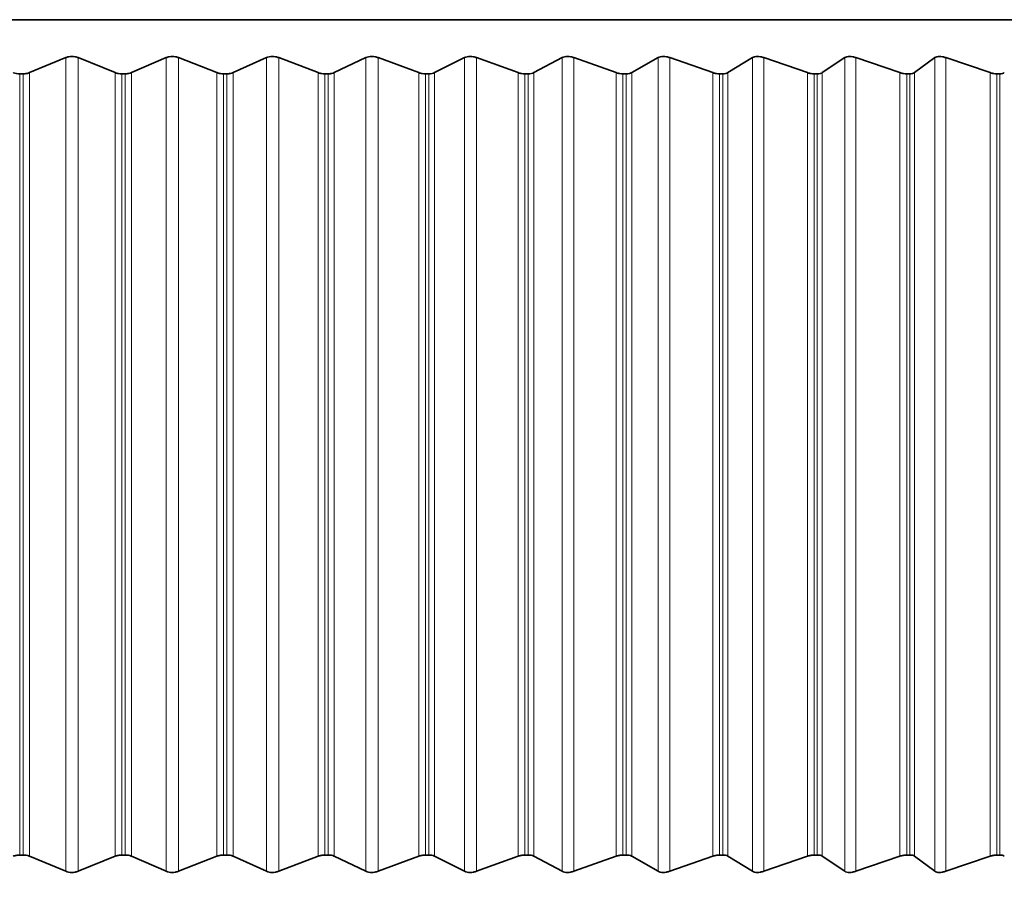
# Model space of a CAD drawing. Units: millimetres. Extents: x 14 to 199, y 14 to 256.
# Drawn here: x 79 to 81, y 119 to 121 of the extents above; entities that cross this region are included whole.
import ezdxf

# ---------------------------------------------------------------- set-up
doc = ezdxf.new("R2010")
doc.units = ezdxf.units.MM
doc.linetypes.add('SLD-Solid', pattern=[0])
doc.layers.add('MAATENTEKST', color=7, linetype='SLD-Solid')
doc.styles.add('SLDTEXTSTYLE1', font='GOTHIC.TTF', dxfattribs={"width": 0.913})
doc.dimstyles.new('SLDDIMSTYLE5', dxfattribs={"dimtxt": 3.5, "dimasz": 3.302, "dimexe": 0, "dimexo": 0.0625, "dimgap": 0.875, "dimtad": 0, "dimtih": 1, "dimtoh": 1, "dimdec": 4, "dimlfac": 5, "dimzin": 12, "dimdsep": 46, "dimtxsty": 'SLDTEXTSTYLE1', "dimsah": 1, "dimcen": 0.09, "dimadec": 1, "dimazin": 3, "dimtfac": 1, "dimtdec": 1, "dimtofl": 0, "dimtmove": 0, "dimatfit": 3, "dimfxl": 0, "dimfrac": 2, "dimtolj": 1, "dimtzin": 12, "dimarcsym": 0})

# ---------------------------------------------------------------- blocks, each defined once
blk = doc.blocks.new('_D_7')
at = {"layer": 'MAATENTEKST'}
for p, q in [((131.7018, 116.9517), (117.1674, 116.9517)), ((131.7279, 114.5008), (117.2515, 113.7421))]:
    blk.add_line(p, q, dxfattribs=at)
for start, end in [(173.976228, 180), (180, 183), (183, 183.657898)]:
    blk.add_arc((178.4945, 116.9517), 60.3271, start, end, dxfattribs=at)
for points in [[(118.1674, 116.9517), (118.7655, 120.2386), (117.7499, 120.2664)], [(118.2501, 113.7944), (118.0066, 110.4625), (119.0194, 110.5434)]]:
    blk.add_solid(points, dxfattribs=at)
at = {"layer": 'MAATENTEKST', "char_height": 3.5, "attachment_point": 1, "style": 'SLDTEXTSTYLE1'}
for s, insert in [('                                                             Up to ±', (44.9328, 112.0174)), (' slope in all directions', (144.2891, 112.0174)), ('3°', (139.8363, 112.0174))]:
    blk.add_mtext(s, dxfattribs=dict(at, insert=insert))

msp = doc.modelspace()

# ---------------------------------------------------------------- linework, layer by layer
at = {"color": 7, "linetype": 'SLD-Solid', "lineweight": 35}
for p, q in [((75.850894, 120.551709), (82.704484, 120.551709)), ((79.330809, 120.481724), (79.263988, 120.453947)), ((79.422244, 120.453947), (79.353703, 120.481724)), ((79.516404, 120.481724), (79.452212, 120.453947)), ((79.610101, 120.453947), (79.539245, 120.481724)), ((79.701345, 120.481724), (79.639957, 120.453947)), ((79.797046, 120.453947), (79.72407, 120.481724)), ((79.885124, 120.481724), (79.82671, 120.453947)), ((79.982568, 120.453947), (79.907671, 120.481724)), ((80.067239, 120.481724), (80.011958, 120.453947)), ((80.166157, 120.453947), (80.089546, 120.481724)), ((80.247189, 120.481724), (80.195193, 120.453947)), ((80.347312, 120.453947), (80.269195, 120.481724)), ((80.424482, 120.481724), (80.375913, 120.453947)), ((80.525534, 120.453947), (80.446127, 120.481724)), ((80.598632, 120.481724), (80.553624, 120.453947)), ((80.700337, 120.453947), (80.619856, 120.481724)), ((80.769161, 120.481724), (80.727837, 120.453947)), ((80.87124, 120.453947), (80.789906, 120.481724)), ((80.935602, 120.481724), (80.898075, 120.453947)), ((81.037775, 120.453947), (80.955812, 120.481724)), ((79.245817, 120.451709), (79.2521, 120.451709)), ((79.434263, 120.451709), (79.44054, 120.451709)), ((79.622279, 120.451709), (79.628533, 120.451709)), ((79.809351, 120.451709), (79.815565, 120.451709)), ((79.994966, 120.451709), (80.001122, 120.451709)), ((80.178615, 120.451709), (80.184697, 120.451709)), ((80.359795, 120.451709), (80.365786, 120.451709)), ((80.538008, 120.451709), (80.543892, 120.451709)), ((80.712767, 120.451709), (80.718527, 120.451709)), ((80.883593, 120.451709), (80.889214, 120.451709)), ((81.050017, 120.451709), (81.055483, 120.451709)), ((79.245817, 119.009444), (79.2521, 119.009444)), ((79.263988, 119.007206), (79.330809, 118.979428)), ((79.353703, 118.979428), (79.422244, 119.007206)), ((79.434263, 119.009444), (79.44054, 119.009444)), ((79.452212, 119.007206), (79.516404, 118.979428)), ((79.539245, 118.979428), (79.610101, 119.007206)), ((79.622279, 119.009444), (79.628533, 119.009444)), ((79.639957, 119.007206), (79.701345, 118.979428)), ((79.72407, 118.979428), (79.797046, 119.007206)), ((79.809351, 119.009444), (79.815565, 119.009444)), ((79.82671, 119.007206), (79.885124, 118.979428)), ((79.907671, 118.979428), (79.982568, 119.007206)), ((79.994966, 119.009444), (80.001122, 119.009444)), ((80.011958, 119.007206), (80.067239, 118.979428)), ((80.089546, 118.979428), (80.166157, 119.007206)), ((80.178615, 119.009444), (80.184697, 119.009444)), ((80.195193, 119.007206), (80.247189, 118.979428)), ((80.269195, 118.979428), (80.347312, 119.007206)), ((80.359795, 119.009444), (80.365786, 119.009444)), ((80.375913, 119.007206), (80.424482, 118.979428)), ((80.446127, 118.979428), (80.525534, 119.007206)), ((80.538008, 119.009444), (80.543892, 119.009444)), ((80.553624, 119.007206), (80.598632, 118.979428)), ((80.619856, 118.979428), (80.700337, 119.007206)), ((80.712767, 119.009444), (80.718527, 119.009444)), ((80.727837, 119.007206), (80.769161, 118.979428)), ((80.789906, 118.979428), (80.87124, 119.007206)), ((80.883593, 119.009444), (80.889214, 119.009444)), ((80.898075, 119.007206), (80.935602, 118.979428)), ((80.955812, 118.979428), (81.037775, 119.007206)), ((81.050017, 119.009444), (81.055483, 119.009444))]:
    msp.add_line(p, q, dxfattribs=at)
at = {"color": 8, "linetype": 'SLD-Solid', "lineweight": 18}
for p, q in [((79.330809, 120.481724), (79.330809, 118.979428)), ((79.353703, 120.481724), (79.353703, 118.979428)), ((79.516404, 120.481724), (79.516404, 118.979428)), ((79.539245, 120.481724), (79.539245, 118.979428)), ((79.701345, 120.481724), (79.701345, 118.979428)), ((79.72407, 120.481724), (79.72407, 118.979428)), ((79.885124, 120.481724), (79.885124, 118.979428)), ((79.907671, 120.481724), (79.907671, 118.979428)), ((80.067239, 120.481724), (80.067239, 118.979428)), ((80.089546, 120.481724), (80.089546, 118.979428)), ((80.247189, 120.481724), (80.247189, 118.979428)), ((80.269195, 120.481724), (80.269195, 118.979428)), ((80.424482, 120.481724), (80.424482, 118.979428)), ((80.446127, 120.481724), (80.446127, 118.979428)), ((80.598632, 120.481724), (80.598632, 118.979428)), ((80.619856, 120.481724), (80.619856, 118.979428)), ((80.769161, 120.481724), (80.769161, 118.979428)), ((80.789906, 120.481724), (80.789906, 118.979428)), ((80.935602, 120.481724), (80.935602, 118.979428)), ((80.955812, 120.481724), (80.955812, 118.979428)), ((79.245817, 120.451709), (79.245817, 119.009444)), ((79.2521, 120.451709), (79.2521, 119.009444)), ((79.263988, 120.453947), (79.263988, 119.007206)), ((79.422244, 120.453947), (79.422244, 119.007206)), ((79.434263, 120.451709), (79.434263, 119.009444)), ((79.44054, 120.451709), (79.44054, 119.009444)), ((79.452212, 120.453947), (79.452212, 119.007206)), ((79.610101, 120.453947), (79.610101, 119.007206)), ((79.622279, 120.451709), (79.622279, 119.009444)), ((79.628533, 120.451709), (79.628533, 119.009444)), ((79.639957, 120.453947), (79.639957, 119.007206)), ((79.797046, 120.453947), (79.797046, 119.007206)), ((79.809351, 120.451709), (79.809351, 119.009444)), ((79.815565, 120.451709), (79.815565, 119.009444)), ((79.82671, 120.453947), (79.82671, 119.007206)), ((79.982568, 120.453947), (79.982568, 119.007206)), ((79.994966, 120.451709), (79.994966, 119.009444)), ((80.001122, 120.451709), (80.001122, 119.009444)), ((80.011958, 120.453947), (80.011958, 119.007206)), ((80.166157, 120.453947), (80.166157, 119.007206)), ((80.178615, 120.451709), (80.178615, 119.009444)), ((80.184697, 120.451709), (80.184697, 119.009444)), ((80.195193, 120.453947), (80.195193, 119.007206)), ((80.347312, 120.453947), (80.347312, 119.007206)), ((80.359795, 120.451709), (80.359795, 119.009444)), ((80.365786, 120.451709), (80.365786, 119.009444)), ((80.375913, 120.453947), (80.375913, 119.007206)), ((80.525534, 120.453947), (80.525534, 119.007206)), ((80.538008, 120.451709), (80.538008, 119.009444)), ((80.543892, 120.451709), (80.543892, 119.009444)), ((80.553624, 120.453947), (80.553624, 119.007206)), ((80.700337, 120.453947), (80.700337, 119.007206)), ((80.712767, 120.451709), (80.712767, 119.009444)), ((80.718527, 120.451709), (80.718527, 119.009444)), ((80.727837, 120.453947), (80.727837, 119.007206)), ((80.87124, 120.453947), (80.87124, 119.007206)), ((80.883593, 120.451709), (80.883593, 119.009444)), ((80.889214, 120.451709), (80.889214, 119.009444)), ((80.898075, 120.453947), (80.898075, 119.007206)), ((81.037775, 120.453947), (81.037775, 119.007206)), ((81.050017, 120.451709), (81.050017, 119.009444)), ((81.055483, 120.451709), (81.055483, 119.009444))]:
    msp.add_line(p, q, dxfattribs=at)
at = {"color": 7, "linetype": 'SLD-Solid', "lineweight": 35}
for points, knots in [([(79.353703, 120.481724), (79.35196, 120.482305), (79.348456, 120.483471), (79.342255, 120.48398), (79.336013, 120.48348), (79.332592, 120.482326), (79.330809, 120.481724)], [0, 0, 0, 0, 0.24956412, 0.50154878, 0.74026146, 1, 1, 1, 1]), ([(79.539245, 120.481724), (79.537453, 120.482305), (79.533852, 120.483471), (79.52762, 120.48398), (79.521437, 120.48348), (79.518128, 120.482326), (79.516404, 120.481724)], [0, 0, 0, 0, 0.24957768, 0.50156094, 0.740273, 1, 1, 1, 1]), ([(79.72407, 120.481724), (79.722234, 120.482305), (79.718546, 120.483471), (79.712299, 120.48398), (79.706193, 120.48348), (79.703006, 120.482326), (79.701345, 120.481724)], [0, 0, 0, 0, 0.24958684, 0.50156915, 0.74028079, 1, 1, 1, 1]), ([(79.907671, 120.481724), (79.905797, 120.482305), (79.902032, 120.483471), (79.895788, 120.48398), (79.889775, 120.48348), (79.886717, 120.482326), (79.885124, 120.481724)], [0, 0, 0, 0, 0.24959172, 0.50157352, 0.74028495, 1, 1, 1, 1]), ([(80.089546, 120.481724), (80.087639, 120.482305), (80.083806, 120.483471), (80.077582, 120.48398), (80.071679, 120.48348), (80.06876, 120.482326), (80.067239, 120.481724)], [0, 0, 0, 0, 0.24959239, 0.50157412, 0.74028551, 1, 1, 1, 1]), ([(80.269195, 120.481724), (80.26726, 120.482305), (80.263372, 120.483471), (80.257185, 120.48398), (80.251407, 120.48348), (80.248634, 120.482326), (80.247189, 120.481724)], [0, 0, 0, 0, 0.24958885, 0.50157095, 0.74028251, 1, 1, 1, 1]), ([(80.446127, 120.481724), (80.444169, 120.482305), (80.440235, 120.483471), (80.434102, 120.48398), (80.428466, 120.48348), (80.425847, 120.482326), (80.424482, 120.481724)], [0, 0, 0, 0, 0.24958108, 0.50156398, 0.74027589, 1, 1, 1, 1]), ([(80.619856, 120.481724), (80.617881, 120.482305), (80.613912, 120.483471), (80.60785, 120.48398), (80.602371, 120.48348), (80.599913, 120.482326), (80.598632, 120.481724)], [0, 0, 0, 0, 0.24956894, 0.5015531, 0.74026556, 1, 1, 1, 1]), ([(80.789906, 120.481724), (80.78792, 120.482305), (80.783927, 120.483471), (80.777952, 120.48398), (80.772645, 120.483481), (80.770355, 120.482326), (80.769161, 120.481724)], [0, 0, 0, 0, 0.24955228, 0.50153817, 0.74025138, 1, 1, 1, 1]), ([(80.955812, 120.481724), (80.953819, 120.482305), (80.949813, 120.483471), (80.943942, 120.48398), (80.938822, 120.483481), (80.936705, 120.482326), (80.935602, 120.481724)], [0, 0, 0, 0, 0.24953086, 0.50151896, 0.74023315, 1, 1, 1, 1]), ([(79.245817, 120.451709), (79.243805, 120.451811), (79.23977, 120.452017), (79.235957, 120.453133), (79.234203, 120.45386), (79.233992, 120.453947)], [0, 0, 0, 0, 0.4667449, 0.93586161, 1, 1, 1, 1]), ([(79.263988, 120.453947), (79.262271, 120.45333), (79.258714, 120.452051), (79.254355, 120.451826), (79.2521, 120.451709)], [0, 0, 0, 0, 0.48272036, 1, 1, 1, 1]), ([(79.434263, 120.451709), (79.432243, 120.451811), (79.428194, 120.452017), (79.424283, 120.453132), (79.422464, 120.453859), (79.422244, 120.453947)], [0, 0, 0, 0, 0.46666105, 0.93577223, 1, 1, 1, 1]), ([(79.452212, 120.453947), (79.450552, 120.45333), (79.447116, 120.452051), (79.442781, 120.451825), (79.44054, 120.451709)], [0, 0, 0, 0, 0.48282004, 1, 1, 1, 1]), ([(79.622279, 120.451709), (79.620258, 120.451811), (79.616206, 120.452017), (79.612207, 120.453132), (79.610327, 120.453859), (79.610101, 120.453947)], [0, 0, 0, 0, 0.46656266, 0.93566733, 1, 1, 1, 1]), ([(79.639957, 120.453947), (79.63836, 120.45333), (79.635053, 120.452051), (79.630755, 120.451825), (79.628533, 120.451709)], [0, 0, 0, 0, 0.48290548, 1, 1, 1, 1]), ([(79.809351, 120.451709), (79.807335, 120.451811), (79.803289, 120.452017), (79.799214, 120.453132), (79.79728, 120.453859), (79.797046, 120.453947)], [0, 0, 0, 0, 0.46644792, 0.93554503, 1, 1, 1, 1]), ([(79.82671, 120.453947), (79.825179, 120.453329), (79.822011, 120.452051), (79.817762, 120.451825), (79.815565, 120.451709)], [0, 0, 0, 0, 0.48297821, 1, 1, 1, 1]), ([(79.994966, 120.451709), (79.992959, 120.451811), (79.988933, 120.452017), (79.984792, 120.453132), (79.982808, 120.453859), (79.982568, 120.453947)], [0, 0, 0, 0, 0.46631462, 0.93540294, 1, 1, 1, 1]), ([(80.011958, 120.453947), (80.010498, 120.453329), (80.007476, 120.452051), (80.003288, 120.451825), (80.001122, 120.451709)], [0, 0, 0, 0, 0.48303946, 1, 1, 1, 1]), ([(80.178615, 120.451709), (80.176623, 120.451811), (80.172627, 120.452016), (80.168432, 120.453131), (80.166403, 120.453859), (80.166157, 120.453947)], [0, 0, 0, 0, 0.46615998, 0.9352381, 1, 1, 1, 1]), ([(80.195193, 120.453947), (80.193808, 120.453329), (80.190942, 120.452051), (80.186825, 120.451825), (80.184697, 120.451709)], [0, 0, 0, 0, 0.48309019, 1, 1, 1, 1]), ([(80.359795, 120.451709), (80.357823, 120.451811), (80.353868, 120.452016), (80.349631, 120.453131), (80.347563, 120.453858), (80.347312, 120.453947)], [0, 0, 0, 0, 0.46598049, 0.93504677, 1, 1, 1, 1]), ([(80.375913, 120.453947), (80.374608, 120.453329), (80.371905, 120.452051), (80.367871, 120.451825), (80.365786, 120.451709)], [0, 0, 0, 0, 0.4831312, 1, 1, 1, 1]), ([(80.538008, 120.451709), (80.536063, 120.451811), (80.53216, 120.452016), (80.527891, 120.45313), (80.525791, 120.453858), (80.525534, 120.453947)], [0, 0, 0, 0, 0.46577168, 0.93482421, 1, 1, 1, 1]), ([(80.553624, 120.453947), (80.5524, 120.453329), (80.549868, 120.452051), (80.545928, 120.451825), (80.543892, 120.451709)], [0, 0, 0, 0, 0.48316308, 1, 1, 1, 1]), ([(80.712767, 120.451709), (80.710853, 120.451811), (80.707012, 120.452016), (80.702724, 120.45313), (80.700596, 120.453858), (80.700337, 120.453947)], [0, 0, 0, 0, 0.46577602, 0.93482883, 1, 1, 1, 1]), ([(80.727837, 120.453947), (80.726699, 120.453329), (80.724344, 120.452051), (80.720509, 120.451825), (80.718527, 120.451709)], [0, 0, 0, 0, 0.48318631, 1, 1, 1, 1]), ([(80.883593, 120.451709), (80.881714, 120.451811), (80.877944, 120.452016), (80.873649, 120.453131), (80.871501, 120.453858), (80.87124, 120.453947)], [0, 0, 0, 0, 0.46598375, 0.93505024, 1, 1, 1, 1]), ([(80.898075, 120.453947), (80.897026, 120.453329), (80.894856, 120.452051), (80.891136, 120.451825), (80.889214, 120.451709)], [0, 0, 0, 0, 0.4832012, 1, 1, 1, 1]), ([(81.050017, 120.451709), (81.048178, 120.451811), (81.04449, 120.452016), (81.040199, 120.453131), (81.038037, 120.453859), (81.037775, 120.453947)], [0, 0, 0, 0, 0.46616244, 0.93524072, 1, 1, 1, 1]), ([(81.063872, 120.453947), (81.062915, 120.453329), (81.060935, 120.452051), (81.05734, 120.451825), (81.055483, 120.451709)], [0, 0, 0, 0, 0.48320796, 1, 1, 1, 1]), ([(79.233992, 119.007206), (79.235693, 119.007823), (79.239214, 119.009102), (79.243567, 119.009327), (79.245817, 119.009444)], [0, 0, 0, 0, 0.4831191, 1, 1, 1, 1]), ([(79.2521, 119.009444), (79.254115, 119.009341), (79.258156, 119.009136), (79.262, 119.00802), (79.263774, 119.007293), (79.263988, 119.007206)], [0, 0, 0, 0, 0.46674552, 0.93586227, 1, 1, 1, 1]), ([(79.422244, 119.007206), (79.424001, 119.007823), (79.427635, 119.009102), (79.432005, 119.009327), (79.434263, 119.009444)], [0, 0, 0, 0, 0.48315386, 1, 1, 1, 1]), ([(79.44054, 119.009444), (79.442543, 119.009341), (79.44656, 119.009136), (79.450299, 119.00802), (79.452006, 119.007293), (79.452212, 119.007206)], [0, 0, 0, 0, 0.46666187, 0.9357731, 1, 1, 1, 1]), ([(79.610101, 119.007206), (79.611907, 119.007824), (79.615645, 119.009102), (79.620019, 119.009327), (79.622279, 119.009444)], [0, 0, 0, 0, 0.48317982, 1, 1, 1, 1]), ([(79.628533, 119.009444), (79.630519, 119.009341), (79.634502, 119.009136), (79.638125, 119.008021), (79.63976, 119.007293), (79.639957, 119.007206)], [0, 0, 0, 0, 0.46656373, 0.93566848, 1, 1, 1, 1]), ([(79.797046, 119.007206), (79.798897, 119.007824), (79.802728, 119.009102), (79.807095, 119.009327), (79.809351, 119.009444)], [0, 0, 0, 0, 0.48319734, 1, 1, 1, 1]), ([(79.815565, 119.009444), (79.817528, 119.009341), (79.821466, 119.009136), (79.824964, 119.008021), (79.826522, 119.007294), (79.82671, 119.007206)], [0, 0, 0, 0, 0.46644934, 0.93554654, 1, 1, 1, 1]), ([(79.982568, 119.007206), (79.984459, 119.007824), (79.988372, 119.009102), (79.99272, 119.009327), (79.994966, 119.009444)], [0, 0, 0, 0, 0.48320668, 1, 1, 1, 1]), ([(80.001122, 119.009444), (80.003058, 119.009342), (80.006939, 119.009136), (80.010302, 119.008021), (80.011779, 119.007294), (80.011958, 119.007206)], [0, 0, 0, 0, 0.46631649, 0.93540492, 1, 1, 1, 1]), ([(80.166157, 119.007206), (80.168083, 119.007824), (80.172069, 119.009102), (80.176385, 119.009327), (80.178615, 119.009444)], [0, 0, 0, 0, 0.48320796, 1, 1, 1, 1]), ([(80.184697, 119.009444), (80.186599, 119.009342), (80.190414, 119.009136), (80.193632, 119.008022), (80.195024, 119.007294), (80.195193, 119.007206)], [0, 0, 0, 0, 0.46616244, 0.93524072, 1, 1, 1, 1]), ([(80.347312, 119.007206), (80.349267, 119.007824), (80.353313, 119.009102), (80.357586, 119.009327), (80.359795, 119.009444)], [0, 0, 0, 0, 0.4832012, 1, 1, 1, 1]), ([(80.365786, 119.009444), (80.367648, 119.009342), (80.371386, 119.009137), (80.374452, 119.008022), (80.375755, 119.007294), (80.375913, 119.007206)], [0, 0, 0, 0, 0.46598375, 0.93505024, 1, 1, 1, 1]), ([(80.525534, 119.007206), (80.527514, 119.007824), (80.53161, 119.009102), (80.535828, 119.009327), (80.538008, 119.009444)], [0, 0, 0, 0, 0.48318631, 1, 1, 1, 1]), ([(80.543892, 119.009444), (80.54571, 119.009342), (80.549361, 119.009137), (80.552265, 119.008023), (80.553476, 119.007295), (80.553624, 119.007206)], [0, 0, 0, 0, 0.46577602, 0.93482883, 1, 1, 1, 1]), ([(80.700337, 119.007206), (80.702335, 119.007824), (80.706469, 119.009102), (80.710621, 119.009327), (80.712767, 119.009444)], [0, 0, 0, 0, 0.48316308, 1, 1, 1, 1]), ([(80.718527, 119.009444), (80.720298, 119.009342), (80.723851, 119.009137), (80.726586, 119.008023), (80.727701, 119.007295), (80.727837, 119.007206)], [0, 0, 0, 0, 0.46577168, 0.93482421, 1, 1, 1, 1]), ([(80.87124, 119.007206), (80.873251, 119.007823), (80.877413, 119.009102), (80.881487, 119.009327), (80.883593, 119.009444)], [0, 0, 0, 0, 0.4831312, 1, 1, 1, 1]), ([(80.889214, 119.009444), (80.890932, 119.009342), (80.894379, 119.009137), (80.896937, 119.008022), (80.897952, 119.007294), (80.898075, 119.007206)], [0, 0, 0, 0, 0.46598049, 0.93504677, 1, 1, 1, 1]), ([(81.037775, 119.007206), (81.039793, 119.007823), (81.043971, 119.009102), (81.047957, 119.009327), (81.050017, 119.009444)], [0, 0, 0, 0, 0.48309019, 1, 1, 1, 1]), ([(81.055483, 119.009444), (81.057144, 119.009342), (81.060476, 119.009136), (81.062849, 119.008022), (81.063761, 119.007294), (81.063872, 119.007206)], [0, 0, 0, 0, 0.46615998, 0.9352381, 1, 1, 1, 1]), ([(79.330809, 118.979428), (79.332514, 118.978848), (79.335943, 118.977682), (79.34211, 118.977173), (79.348386, 118.977671), (79.351881, 118.978826), (79.353703, 118.979428)], [0, 0, 0, 0, 0.24933763, 0.50134576, 0.74006871, 1, 1, 1, 1]), ([(79.516404, 118.979428), (79.518053, 118.978848), (79.52137, 118.977682), (79.527476, 118.977173), (79.533782, 118.977672), (79.537373, 118.978826), (79.539245, 118.979428)], [0, 0, 0, 0, 0.24938971, 0.50139244, 0.74011303, 1, 1, 1, 1]), ([(79.701345, 118.979428), (79.702934, 118.978848), (79.706128, 118.977682), (79.712158, 118.977173), (79.718477, 118.977672), (79.722153, 118.978826), (79.72407, 118.979428)], [0, 0, 0, 0, 0.24943436, 0.50143246, 0.74015102, 1, 1, 1, 1]), ([(79.885124, 118.979428), (79.886648, 118.978848), (79.889711, 118.977682), (79.895649, 118.977173), (79.901963, 118.977672), (79.905715, 118.978827), (79.907671, 118.979428)], [0, 0, 0, 0, 0.24947235, 0.50146652, 0.74018336, 1, 1, 1, 1]), ([(80.067239, 118.979428), (80.068693, 118.978848), (80.071618, 118.977682), (80.077445, 118.977173), (80.083738, 118.977672), (80.087556, 118.978827), (80.089546, 118.979428)], [0, 0, 0, 0, 0.24950435, 0.5014952, 0.74021059, 1, 1, 1, 1]), ([(80.247189, 118.979428), (80.248571, 118.978848), (80.251348, 118.977682), (80.25705, 118.977173), (80.263303, 118.977672), (80.267177, 118.978827), (80.269195, 118.979428)], [0, 0, 0, 0, 0.24953086, 0.50151896, 0.74023315, 1, 1, 1, 1]), ([(80.424482, 118.979428), (80.425787, 118.978848), (80.428409, 118.977681), (80.43397, 118.977173), (80.440167, 118.977672), (80.444085, 118.978827), (80.446127, 118.979428)], [0, 0, 0, 0, 0.24955228, 0.50153817, 0.74025138, 1, 1, 1, 1]), ([(80.598632, 118.979428), (80.599856, 118.978848), (80.602316, 118.977681), (80.60772, 118.977173), (80.613845, 118.977672), (80.617797, 118.978827), (80.619856, 118.979428)], [0, 0, 0, 0, 0.24956894, 0.5015531, 0.74026556, 1, 1, 1, 1]), ([(80.769161, 118.979428), (80.770301, 118.978848), (80.772592, 118.977681), (80.777825, 118.977173), (80.78386, 118.977672), (80.787835, 118.978827), (80.789906, 118.979428)], [0, 0, 0, 0, 0.24958108, 0.50156398, 0.74027589, 1, 1, 1, 1]), ([(80.935602, 118.979428), (80.936655, 118.978848), (80.938771, 118.977681), (80.943818, 118.977173), (80.949747, 118.977672), (80.953734, 118.978827), (80.955812, 118.979428)], [0, 0, 0, 0, 0.24958885, 0.50157095, 0.74028251, 1, 1, 1, 1])]:
    msp.add_open_spline(points, degree=3, knots=knots, dxfattribs=at)

# ---------------------------------------------------------------- dimensions: what is measured, and where the dimension line sits
at = {"layer": 'MAATENTEKST'}
dim = msp.add_angular_dim_2l(base=(118.188087, 115.372529), line1=((132.701809, 116.951709), (150.396297, 116.951709)), line2=((132.726497, 114.553107), (178.494547, 116.951709)), text='                                                             Up to ±<> slope in all directions', dimstyle='SLDDIMSTYLE5', dxfattribs=at)
dim.commit()
dim.dimension.update_dxf_attribs({"geometry": '_D_7', "text_midpoint": (118.532503, 110.324772), "dimtype": 162})

doc.saveas('drawing.dxf')
